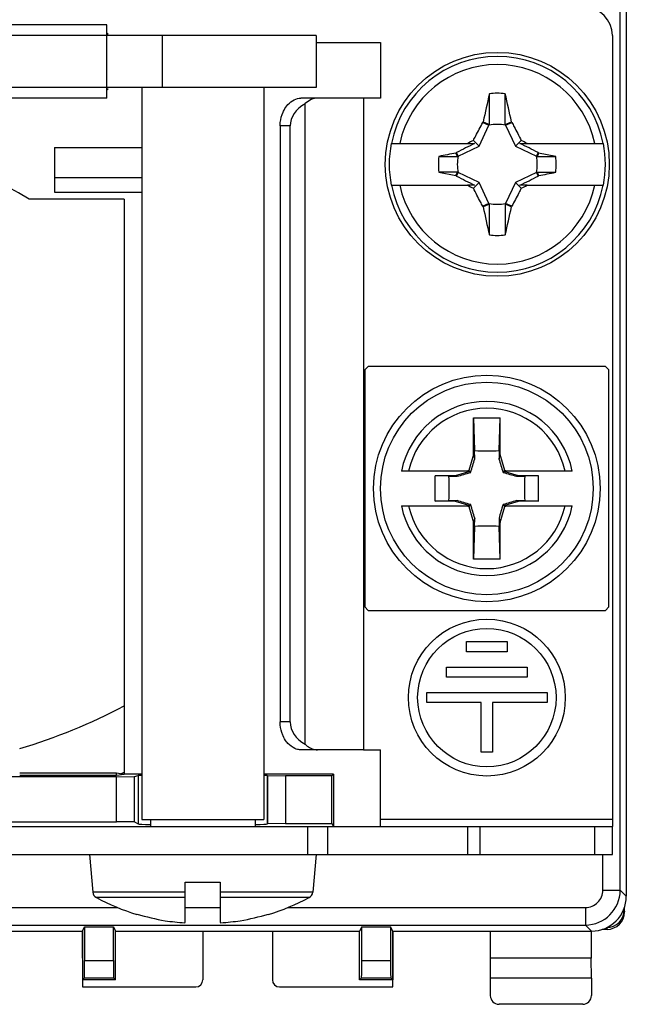
# Model space of a CAD drawing. Units: millimetres. Extents: x -25.7 to 19.1, y -24.5 to 24.5.
# Drawn here: x 1.7 to 19.1, y -24.5 to 3.7 of the extents above; entities that cross this region are included whole.
import ezdxf

# ---------------------------------------------------------------- set-up
doc = ezdxf.new("R2010")
doc.units = ezdxf.units.MM
doc.header["$LTSCALE"] = 16.335
doc.layers.get('0').update_dxf_attribs({"linetype": 'CONTINUOUS'})
for name, color, linetype in [('ASSI', 7, 'CONTINUOUS'), ('CURVE', 7, 'CONTINUOUS'), ('DRAFT', 7, 'CONTINUOUS'), ('RACCORDO', 7, 'CONTINUOUS'), ('SMUSSO', 7, 'CONTINUOUS'), ('TRASH', 7, 'CONTINUOUS')]:
    doc.layers.add(name, color=color, linetype=linetype)

msp = doc.modelspace()

# ---------------------------------------------------------------- linework, layer by layer
at = {"color": 7, "linetype": 'CONTINUOUS'}
for p, q in [((10.215, 3.3), (4.215, 3.3)), ((10.215, 3.3), (10.215, 1.8)), ((18.715, 3.3), (18.715, -19.4)), ((10.215, 3.1), (12.065, 3.1)), ((12.065, 3.1), (12.065, 1.5)), ((10.215, 1.8), (4.215, 1.8)), ((5.215, 1.8), (5.215, -19.2)), ((8.715, 1.8), (8.715, -19.2)), ((12.065, 1.5), (11.573, 1.5)), ((11.574, 1.5), (11.574, -17.2)), ((15.643, 0.745), (15.643, 1.625)), ((14.999, 0.805), (15.01, 0.821)), ((14.999, 0.805), (15.176, 0.722)), ((15.643, 0.745), (15.82, 0.821)), ((15.654, 0.722), (15.831, 0.805)), ((15.831, 0.805), (15.82, 0.821)), ((14.895, 0.12), (14.729, 0.286)), ((15.935, 0.12), (16.101, 0.286)), ((2.715, 0.086), (2.715, -1.2)), ((14.56, 0.2), (14.765, 0.2)), ((16.065, 0.2), (16.27, 0.2)), ((13.74, -0.172), (14.27, -0.172)), ((14.247, -0.063), (14.229, -0.076)), ((14.27, -0.172), (14.229, -0.076)), ((14.293, -0.161), (14.247, -0.063)), ((16.583, -0.063), (16.537, -0.161)), ((16.574, -0.14), (16.56, -0.172)), ((16.587, -0.108), (16.574, -0.14)), ((16.601, -0.076), (16.583, -0.063)), ((16.601, -0.076), (16.587, -0.108)), ((17.09, -0.172), (16.601, -0.076)), ((13.74, -0.628), (14.229, -0.724)), ((14.229, -0.724), (14.243, -0.692)), ((14.229, -0.724), (14.247, -0.737)), ((14.243, -0.692), (14.256, -0.66)), ((14.247, -0.737), (14.293, -0.639)), ((14.256, -0.66), (14.27, -0.628)), ((16.537, -0.639), (16.583, -0.737)), ((16.56, -0.628), (16.601, -0.724)), ((16.56, -0.628), (17.09, -0.628)), ((16.583, -0.737), (16.601, -0.724)), ((14.765, -1), (14.56, -1)), ((14.895, -0.92), (14.729, -1.086)), ((16.101, -1.086), (15.935, -0.92)), ((16.27, -1), (16.065, -1)), ((15.176, -1.522), (14.999, -1.605)), ((15.01, -1.621), (14.999, -1.605)), ((15.187, -1.545), (15.01, -1.621)), ((15.187, -2.425), (15.187, -1.545)), ((15.831, -1.605), (15.654, -1.522)), ((15.82, -1.621), (15.831, -1.605)), ((14.732, -7.674), (15.498, -7.674)), ((14.732, -7.674), (14.765, -8.613)), ((14.732, -8.721), (14.732, -7.674)), ((15.465, -8.613), (15.498, -7.674)), ((15.498, -8.721), (15.498, -7.674)), ((14.732, -8.721), (14.595, -9.18)), ((14.766, -8.845), (14.732, -8.721)), ((14.766, -8.845), (14.765, -8.613)), ((15.465, -8.613), (15.464, -8.845)), ((15.464, -8.845), (15.498, -8.721)), ((15.635, -9.18), (15.498, -8.721)), ((14.626, -9.211), (14.206, -9.336)), ((14.595, -9.18), (14.529, -9.2)), ((14.529, -9.2), (14.629, -9.2)), ((14.595, -9.18), (14.615, -9.2)), ((14.626, -9.211), (14.629, -9.2)), ((14.626, -9.211), (14.652, -9.237)), ((15.604, -9.211), (15.578, -9.237)), ((15.701, -9.2), (15.601, -9.2)), ((15.604, -9.211), (15.601, -9.2)), ((16.024, -9.336), (15.604, -9.211)), ((15.635, -9.18), (15.615, -9.2)), ((15.701, -9.2), (15.635, -9.18)), ((14.206, -9.336), (13.637, -9.336)), ((14.028, -9.35), (13.637, -9.336)), ((13.637, -10.064), (13.637, -9.336)), ((14.028, -9.35), (14.26, -9.351)), ((14.26, -9.351), (14.206, -9.336)), ((15.97, -9.351), (16.024, -9.336)), ((15.97, -9.351), (16.202, -9.35)), ((16.593, -9.336), (16.024, -9.336)), ((16.593, -9.336), (16.202, -9.35)), ((16.593, -10.064), (16.593, -9.336)), ((13.637, -10.064), (14.028, -10.05)), ((14.206, -10.064), (13.637, -10.064)), ((14.26, -10.049), (14.028, -10.05)), ((14.26, -10.049), (14.206, -10.064)), ((14.206, -10.064), (14.626, -10.189)), ((14.626, -10.189), (14.652, -10.163)), ((15.604, -10.189), (15.578, -10.163)), ((15.604, -10.189), (16.024, -10.064)), ((15.97, -10.049), (16.024, -10.064)), ((16.202, -10.05), (15.97, -10.049)), ((16.593, -10.064), (16.024, -10.064)), ((16.202, -10.05), (16.593, -10.064)), ((14.529, -10.2), (14.629, -10.2)), ((14.529, -10.2), (14.595, -10.22)), ((14.595, -10.22), (14.615, -10.2)), ((14.595, -10.22), (14.732, -10.679)), ((14.626, -10.189), (14.629, -10.2)), ((15.498, -10.679), (15.635, -10.22)), ((15.604, -10.189), (15.601, -10.2)), ((15.701, -10.2), (15.601, -10.2)), ((15.635, -10.22), (15.615, -10.2)), ((15.635, -10.22), (15.701, -10.2)), ((14.766, -10.555), (14.732, -10.679)), ((14.732, -11.726), (14.732, -10.679)), ((14.765, -10.787), (14.766, -10.555)), ((15.464, -10.555), (15.498, -10.679)), ((15.464, -10.555), (15.465, -10.787)), ((15.498, -11.726), (15.498, -10.679)), ((14.765, -10.787), (14.732, -11.726)), ((15.498, -11.726), (15.465, -10.787)), ((15.498, -11.726), (14.732, -11.726)), ((11.573, -17.2), (12.065, -17.2)), ((12.065, -19.4), (12.065, -17.2)), ((5.215, -19.2), (8.715, -19.2)), ((5.465, -19.2), (5.465, -19.4)), ((8.465, -19.2), (8.465, -19.4)), ((3.715, -20.2), (3.81, -21.281)), ((5.99, -20.2), (7.94, -20.2)), ((10.215, -20.2), (10.12, -21.281)), ((6.465, -21), (7.465, -21)), ((6.465, -22.155), (6.465, -21)), ((7.465, -21), (7.465, -22.155)), ((5.083, -21.912), (5.079, -21.92)), ((8.851, -21.92), (8.847, -21.912)), ((6.446, -22.158), (6.465, -22.155)), ((7.465, -22.155), (7.484, -22.158))]:
    msp.add_line(p, q, dxfattribs=at)
at = {"color": 253, "linetype": 'CONTINUOUS'}
for p, q in [((5.815, 1.8), (5.815, 3.3)), ((18.715, -19.2), (12.065, -19.2)), ((6.465, -21.281), (3.81, -21.281)), ((6.465, -21.44), (3.915, -21.44)), ((10.12, -21.281), (7.465, -21.281)), ((10.015, -21.44), (7.465, -21.44))]:
    msp.add_line(p, q, dxfattribs=at)
at = {"color": 7, "linetype": 'CONTINUOUS'}
for centre, radius, start, end in [((3.265, 1.613), 1.988, 60.3256, 61.4264), ((3.265, 3.487), 1.988, 298.5736, 299.6744), ((81.12, -13.275), 67.596, 167.26556, 167.96335), ((15.415, -0.4), 2.038, 83.5714, 96.4252), ((-303.648, 1.286), 318.835, 359.90274, 0.06092), ((-42.252, -11.496), 59.364, 11.97488, 12.76921), ((22.103, -14.457), 16.484, 116.5729, 117.231), ((8.723, -14.466), 16.493, 62.7693, 63.427), ((15.415, -0.4), 3.101, 168.8447, 191.1553), ((15.415, -0.4), 3.101, 348.8447, 11.1553), ((15.415, -0.4), 1.691, 172.2449, 187.7484), ((17.012, 242.456), 242.628, 269.89333, 270.01854), ((15.415, -0.4), 1.691, 352.2449, 7.7484), ((13.818, -243.256), 242.628, 89.89333, 90.01854), ((22.107, 13.666), 16.493, 242.7693, 243.427), ((8.727, 13.657), 16.484, 296.5729, 297.231), ((73.082, 10.696), 59.364, 191.97488, 192.76921), ((334.478, -2.086), 318.835, 179.90274, 180.06092), ((-49.41, 12.282), 66.695, 347.26085, 347.96806), ((15.415, -0.4), 2.038, 263.5714, 276.4252), ((-113.955, 28.378), 133.995, 343.69708, 343.8715), ((168.6, 35.478), 159.422, 196.14241, 196.28901), ((-30.063, 143.785), 159.422, 286.14241, 286.28901), ((53.193, 119.37), 133.995, 253.69708, 253.8715), ((6.719, -9.702), 7.318, 0.016, 2.7599), ((23.754, -9.708), 7.56, 177.2842, 179.9399), ((6.476, -9.692), 7.56, 357.2842, 359.9399), ((23.511, -9.698), 7.318, 180.016, 182.7599), ((-30.064, -163.187), 159.424, 73.71099, 73.85759), ((-113.956, -47.778), 133.996, 16.1285, 16.30292), ((168.602, -54.879), 159.424, 163.71099, 163.85759), ((53.193, -138.771), 133.996, 106.1285, 106.30292), ((4.009, -21.263), 0.2, 185, 242.0151), ((6.965, -15.7), 6.5, 242.0151, 253.0996), ((6.965, -15.7), 6.5, 286.9004, 297.9849), ((9.921, -21.263), 0.2, 297.9849, 355), ((6.965, -15.7), 6.491, 253.1427, 260.4396), ((6.965, -15.7), 6.491, 279.5604, 286.8573), ((6.781, -16.212), 5.956, 261.3667, 266.7795), ((7.149, -16.212), 5.956, 273.2205, 278.6333)]:
    msp.add_arc(centre, radius, start, end, dxfattribs=at)
for centre, major_axis in [((116.067, -525.313), (0, 535.114)), ((-85.237, 524.513), (0, -535.114))]:
    msp.add_ellipse(centre, major_axis=major_axis, ratio=0.995125, start_param=0.19243, end_param=0.193365, dxfattribs=at)
for points, knots in [([(14.729, 0.286), (14.751, 0.329), (14.839, 0.503), (14.93, 0.676), (14.999, 0.805)], [0, 0, 0, 0, 0.250593, 1, 1, 1, 1]), ([(15.01, 0.821), (15.025, 0.815), (15.054, 0.802), (15.098, 0.783), (15.143, 0.764), (15.172, 0.751), (15.187, 0.745)], [0, 0, 0, 0, 0.249884, 0.499675, 0.749748, 1, 1, 1, 1]), ([(15.831, 0.805), (15.854, 0.762), (15.945, 0.59), (16.035, 0.417), (16.101, 0.286)], [0, 0, 0, 0, 0.249307, 1, 1, 1, 1]), ([(14.999, -1.605), (14.976, -1.562), (14.885, -1.39), (14.795, -1.217), (14.729, -1.086)], [0, 0, 0, 0, 0.249307, 1, 1, 1, 1]), ([(16.101, -1.086), (16.079, -1.129), (15.991, -1.303), (15.9, -1.476), (15.831, -1.605)], [0, 0, 0, 0, 0.250593, 1, 1, 1, 1]), ([(15.82, -1.621), (15.805, -1.615), (15.776, -1.602), (15.732, -1.583), (15.687, -1.564), (15.658, -1.551), (15.643, -1.545)], [0, 0, 0, 0, 0.249884, 0.499675, 0.749748, 1, 1, 1, 1])]:
    msp.add_open_spline(points, degree=3, knots=knots, dxfattribs=at)
for points in [[(14.765, 0.2), (14.591, 0.114), (14.419, 0.026), (14.247, -0.063)], [(16.583, -0.063), (16.411, 0.026), (16.239, 0.114), (16.065, 0.2)], [(14.247, -0.737), (14.419, -0.826), (14.591, -0.914), (14.765, -1)], [(16.065, -1), (16.239, -0.914), (16.411, -0.826), (16.583, -0.737)], [(14.765, -8.613), (14.881, -8.618), (15.115, -8.624), (15.349, -8.618), (15.465, -8.613)], [(15.465, -10.787), (15.349, -10.782), (15.115, -10.776), (14.881, -10.782), (14.765, -10.787)]]:
    msp.add_open_spline(points, degree=3, dxfattribs=at)
at = {"layer": 'ASSI', "color": 7, "linetype": 'CONTINUOUS'}
for p, q in [((19.115, 21.4), (19.115, -21.4)), ((4.215, 3.6), (-10.785, 3.6)), ((4.215, 1.5), (4.215, 3.6)), ((4.215, 1.5), (-10.785, 1.5)), ((2.715, 0.086), (5.215, 0.086)), ((2.715, 0.086), (2.715, -1.2)), ((2.715, -0.78), (5.215, -0.78)), ((4.715, -1.4), (1.983, -1.4)), ((2.715, -1.2), (5.215, -1.2)), ((4.715, -1.4), (4.715, -17.9)), ((4.488, -17.97), (-11.058, -17.97)), ((1.715, -17.856), (4.496, -17.856)), ((1.715, -17.922), (4.496, -17.922)), ((4.488, -17.97), (5.006, -17.965)), ((4.488, -19.26), (4.488, -17.97)), ((4.496, -17.856), (4.715, -17.9)), ((4.496, -17.922), (4.496, -17.856)), ((4.496, -17.922), (4.715, -17.9)), ((5.215, -17.9), (4.715, -17.9)), ((5.006, -17.965), (5.116, -17.938)), ((5.006, -19.269), (5.006, -17.965)), ((10.715, -17.9), (8.715, -17.9)), ((8.814, -17.938), (8.82, -17.939)), ((8.82, -17.939), (9.337, -17.944)), ((8.82, -17.939), (8.82, -19.321)), ((10.671, -17.944), (9.337, -17.944)), ((9.337, -17.944), (9.337, -19.313)), ((10.715, -17.9), (10.671, -17.944)), ((10.671, -19.313), (10.671, -17.944)), ((10.715, -17.9), (10.715, -19.4)), ((-11.058, -19.26), (4.488, -19.26)), ((5.006, -19.269), (4.488, -19.26)), ((5.006, -19.269), (5.116, -19.324)), ((8.814, -19.324), (8.82, -19.321)), ((9.337, -19.313), (8.82, -19.321)), ((9.337, -19.313), (10.671, -19.313)), ((10.671, -19.313), (10.715, -19.4)), ((3.515, -22.4), (3.576, -22.278)), ((3.576, -22.278), (4.404, -22.278)), ((3.576, -22.278), (3.576, -23.243)), ((4.404, -22.278), (4.465, -22.4)), ((4.404, -23.243), (4.404, -22.278)), ((11.526, -22.278), (11.465, -22.4)), ((11.526, -22.278), (12.354, -22.278)), ((11.526, -23.243), (11.526, -22.278)), ((12.415, -22.4), (12.354, -22.278)), ((12.354, -22.278), (12.354, -23.243)), ((-10.085, -22.4), (3.515, -22.4)), ((3.515, -22.4), (3.515, -23.8)), ((4.465, -22.4), (11.465, -22.4)), ((4.465, -23.8), (4.465, -22.4)), ((11.465, -23.8), (11.465, -22.4)), ((12.415, -22.4), (18.115, -22.4)), ((12.415, -22.4), (12.415, -23.8)), ((3.515, -23.8), (3.572, -23.743)), ((4.465, -23.8), (3.515, -23.8)), ((3.572, -23.743), (4.408, -23.743)), ((4.408, -23.743), (4.465, -23.8)), ((11.522, -23.743), (11.465, -23.8)), ((12.415, -23.8), (11.465, -23.8)), ((11.522, -23.743), (12.358, -23.743)), ((12.415, -23.8), (12.358, -23.743))]:
    msp.add_line(p, q, dxfattribs=at)
at = {"layer": 'ASSI', "color": 253, "linetype": 'CONTINUOUS'}
for p, q in [((18.94, -21.225), (18.94, 5.32)), ((4.215, 3.3), (-10.785, 3.3)), ((4.215, 1.8), (-10.785, 1.8)), ((5.116, -17.938), (5.116, -19.324)), ((8.814, -17.938), (8.814, -19.324)), ((18.44, -21.225), (18.44, -20.2)), ((18.44, -21.225), (18.94, -21.225)), ((18.94, -21.225), (19.115, -21.4)), ((-11.101, -21.725), (4.531, -21.725)), ((6.465, -21.725), (7.465, -21.725)), ((9.399, -21.725), (17.94, -21.725)), ((17.94, -21.725), (17.94, -22.225)), ((-24.51, -22.225), (17.94, -22.225)), ((17.94, -22.225), (18.115, -22.4)), ((3.576, -23.243), (4.404, -23.243)), ((11.526, -23.243), (12.354, -23.243))]:
    msp.add_line(p, q, dxfattribs=at)
at = {"layer": 'ASSI', "color": 7, "linetype": 'CONTINUOUS'}
msp.add_arc((-3.285, -9.9), 10, 58.2117, 121.7883, dxfattribs=at)
at = {"layer": 'ASSI', "color": 253, "linetype": 'CONTINUOUS'}
for radius, start, end in [(1, 270.0084, 359.9915), (0.5, 269.9965, 0.0035)]:
    msp.add_arc((17.94, -21.225), radius, start, end, dxfattribs=at)
at = {"layer": 'ASSI', "color": 7, "linetype": 'CONTINUOUS'}
for centre, major_axis, ratio, start_param, end_param in [((6.965, -17.938), (1.85, 0), 0.008727, 2.811534, 3.106686), ((6.965, -17.938), (1.85, 0), 0.008727, 0.034907, 0.330058), ((6.965, -19.323), (1.85, 0), 0.017455, -3.106686, -2.516359), ((6.965, -19.323), (1.85, 0), 0.017455, -0.625234, -0.034907), ((18.115, -21.4), (0.707, -0.707), 0.999695, -0.785246, 0.785246), ((3.572, -23.243), (0, 0.5), 0.008727, -3.132866, -1.570796), ((4.408, -23.243), (0, 0.5), 0.008727, -4.712389, -3.150319), ((11.522, -23.243), (0, 0.5), 0.008727, -3.132866, -1.570796), ((12.358, -23.243), (0, 0.5), 0.008727, -4.712389, -3.150319)]:
    msp.add_ellipse(centre, major_axis=major_axis, ratio=ratio, start_param=start_param, end_param=end_param, dxfattribs=at)
at = {"layer": 'CURVE', "color": 253, "linetype": 'CONTINUOUS'}
for p, q in [((14.53, -14.094), (15.7, -14.094)), ((14.53, -14.383), (14.53, -14.094)), ((15.7, -14.094), (15.7, -14.383)), ((15.7, -14.383), (14.53, -14.383)), ((13.959, -14.827), (16.271, -14.827)), ((13.959, -15.113), (13.959, -14.827)), ((16.271, -14.827), (16.271, -15.113)), ((16.271, -15.113), (13.959, -15.113)), ((13.389, -15.557), (16.841, -15.557)), ((13.389, -15.843), (13.389, -15.557)), ((16.841, -15.557), (16.841, -15.843)), ((14.954, -15.843), (13.389, -15.843)), ((14.954, -17.27), (14.954, -15.843)), ((16.841, -15.843), (15.276, -15.843)), ((15.276, -15.843), (15.276, -17.27)), ((15.276, -17.27), (14.954, -17.27))]:
    msp.add_line(p, q, dxfattribs=at)
for radius in [2.25, 1.985]:
    msp.add_circle((15.115, -15.7), radius, dxfattribs=at)
at = {"layer": 'DRAFT', "color": 7, "linetype": 'CONTINUOUS'}
for p, q in [((2.715, 0.086), (5.215, 0.086)), ((2.715, -0.78), (5.215, -0.78)), ((4.715, -1.4), (1.983, -1.4)), ((2.715, -1.2), (5.215, -1.2)), ((4.715, -1.4), (4.715, -17.9)), ((1.715, -17.856), (4.496, -17.856)), ((1.715, -17.922), (4.496, -17.922)), ((4.496, -17.856), (4.715, -17.9)), ((4.496, -17.922), (4.496, -17.856)), ((4.496, -17.922), (4.715, -17.9)), ((5.215, -17.9), (4.715, -17.9)), ((10.715, -17.9), (8.715, -17.9)), ((10.715, -17.9), (10.671, -17.944)), ((10.671, -19.313), (10.671, -17.944)), ((10.715, -17.9), (10.715, -19.4)), ((10.671, -19.313), (10.715, -19.4)), ((3.515, -22.4), (3.576, -22.278)), ((3.576, -22.278), (4.404, -22.278)), ((4.404, -22.278), (4.465, -22.4)), ((11.526, -22.278), (11.465, -22.4)), ((11.526, -22.278), (12.354, -22.278)), ((12.415, -22.4), (12.354, -22.278)), ((-10.085, -22.4), (3.515, -22.4)), ((3.51, -22.4), (3.51, -23.173)), ((3.515, -22.4), (3.515, -24)), ((4.465, -22.4), (11.465, -22.4)), ((4.465, -23.8), (4.465, -22.4)), ((6.965, -22.402), (8.965, -22.402)), ((11.465, -23.8), (11.465, -22.4)), ((12.415, -24), (12.415, -22.4)), ((12.42, -22.4), (12.42, -23.173)), ((15.22, -23.173), (15.22, -22.4)), ((18.11, -22.4), (18.11, -23.173)), ((15.215, -23.75), (15.22, -23.173)), ((18.11, -23.173), (15.22, -23.173)), ((18.115, -23.75), (18.11, -23.173)), ((4.465, -23.8), (3.515, -23.8)), ((12.415, -23.8), (11.465, -23.8)), ((18.115, -23.75), (15.215, -23.75))]:
    msp.add_line(p, q, dxfattribs=at)
at = {"layer": 'DRAFT', "color": 253, "linetype": 'CONTINUOUS'}
for p, q in [((4.692, -17.848), (4.715, -17.838)), ((5.116, -17.938), (5.116, -19.324)), ((8.814, -17.938), (8.814, -19.324))]:
    msp.add_line(p, q, dxfattribs=at)
at = {"layer": 'DRAFT', "color": 7, "linetype": 'CONTINUOUS'}
msp.add_arc((-3.285, -9.9), 10, 58.2117, 121.7883, dxfattribs=at)
at = {"layer": 'DRAFT', "color": 253, "linetype": 'CONTINUOUS'}
for centre, radius, start, end in [((-3.336, -0.52), 17.394, 286.8813, 297.5727), ((-3.299, -0.048), 19.512, 293.9363, 294.1791)]:
    msp.add_arc(centre, radius, start, end, dxfattribs=at)
at = {"layer": 'DRAFT', "color": 7, "linetype": 'CONTINUOUS'}
for centre, ratio, start_param, end_param in [((6.965, -17.938), 0.008727, 2.811534, 3.106686), ((6.965, -17.938), 0.008727, 0.034907, 0.330058), ((6.965, -19.323), 0.017455, -3.106686, -2.516359), ((6.965, -19.323), 0.017455, -0.625234, -0.034907)]:
    msp.add_ellipse(centre, major_axis=(1.85, 0), ratio=ratio, start_param=start_param, end_param=end_param, dxfattribs=at)
at = {"layer": 'RACCORDO', "color": 7, "linetype": 'CONTINUOUS'}
for p, q in [((19.115, 21.4), (19.115, -21.4)), ((10.26, 1.5), (9.783, 1.5)), ((11.573, 1.5), (10.26, 1.5)), ((9.906, -17.041), (9.906, 1.341)), ((9.184, 0.7), (9.184, -16.4)), ((9.47, -16.4), (9.47, 0.7)), ((12.372, 0.2), (14.56, 0.2)), ((16.27, 0.2), (18.458, 0.2)), ((12.372, -1), (14.56, -1)), ((16.27, -1), (18.458, -1)), ((14.529, -9.2), (12.666, -9.2)), ((17.564, -9.2), (15.701, -9.2)), ((12.666, -10.2), (14.529, -10.2)), ((15.701, -10.2), (17.564, -10.2)), ((10.26, -17.2), (9.783, -17.2)), ((11.573, -17.2), (10.26, -17.2)), ((-25.285, -19.4), (18.715, -19.4)), ((18.715, -20.2), (18.715, -19.4)), ((-12.56, -20.2), (5.99, -20.2)), ((7.94, -20.2), (18.715, -20.2)), ((19.056, -21.738), (19.056, -21.797)), ((19.065, -21.85), (19.065, -21.712)), ((3.576, -22.278), (3.576, -23.243)), ((4.404, -23.243), (4.404, -22.278)), ((11.526, -23.243), (11.526, -22.278)), ((12.354, -22.278), (12.354, -23.243)), ((6.965, -22.402), (6.965, -23.8)), ((8.965, -22.402), (8.965, -23.8)), ((12.415, -22.4), (18.115, -22.4)), ((18.565, -22.35), (18.427, -22.35)), ((3.515, -23.8), (3.572, -23.743)), ((3.515, -24), (6.765, -24)), ((4.408, -23.743), (4.465, -23.8)), ((9.165, -24), (12.415, -24)), ((11.522, -23.743), (11.465, -23.8)), ((12.415, -23.8), (12.358, -23.743)), ((15.215, -24.25), (15.215, -23.75)), ((18.115, -23.75), (18.115, -24.25)), ((17.865, -24.5), (15.465, -24.5))]:
    msp.add_line(p, q, dxfattribs=at)
at = {"layer": 'RACCORDO', "color": 253, "linetype": 'CONTINUOUS'}
for p, q in [((18.94, -21.225), (18.94, 5.32)), ((4.215, 3.339), (4.249, 3.339)), ((4.249, 1.761), (4.215, 1.761)), ((9.47, 0.7), (9.184, 0.7)), ((9.47, -16.4), (9.184, -16.4)), ((9.984, -20.2), (9.984, -19.4)), ((10.549, -20.2), (10.549, -19.4)), ((14.569, -20.2), (14.569, -19.4)), ((14.922, -20.2), (14.922, -19.4)), ((18.215, -20.2), (18.215, -19.4)), ((18.44, -21.225), (18.44, -20.2)), ((18.44, -21.225), (18.94, -21.225)), ((18.94, -21.225), (19.115, -21.4)), ((-11.101, -21.725), (4.531, -21.725)), ((6.465, -21.725), (7.465, -21.725)), ((9.399, -21.725), (17.94, -21.725)), ((17.94, -21.725), (17.94, -22.225)), ((19.056, -21.797), (19.065, -21.85)), ((-24.51, -22.225), (17.94, -22.225)), ((17.94, -22.225), (18.115, -22.4)), ((18.556, -22.298), (18.565, -22.35)), ((3.576, -23.243), (4.404, -23.243)), ((11.526, -23.243), (12.354, -23.243)), ((3.572, -23.743), (4.408, -23.743)), ((11.522, -23.743), (12.358, -23.743))]:
    msp.add_line(p, q, dxfattribs=at)
at = {"layer": 'RACCORDO', "color": 7, "linetype": 'CONTINUOUS'}
for centre, radius in [((15.415, -0.4), 3.213), ((15.115, -9.7), 3.25)]:
    msp.add_circle(centre, radius, dxfattribs=at)
at = {"layer": 'RACCORDO', "color": 253, "linetype": 'CONTINUOUS'}
for centre, radius in [((15.415, -0.4), 3.212), ((15.115, -9.7), 3.05)]:
    msp.add_circle(centre, radius, dxfattribs=at)
at = {"layer": 'RACCORDO', "color": 7, "linetype": 'CONTINUOUS'}
for centre, radius, start, end in [((17.915, 3.3), 0.8, 0, 90), ((15.115, -9.7), 2.5, 11.537, 168.463), ((15.115, -9.7), 2.5, 191.537, 348.463), ((10.367, -16.566), 0.662, 225.8047, 232.185), ((18.565, -21.85), 0.5, 270.0431, 0.032)]:
    msp.add_arc(centre, radius, start, end, dxfattribs=at)
at = {"layer": 'RACCORDO', "color": 253, "linetype": 'CONTINUOUS'}
for centre, radius, start, end in [((15.415, -0.4), 3.096, 11.1739, 168.8261), ((15.415, -0.4), 2.861, 12.105, 167.895), ((15.415, -0.4), 3.096, 191.1739, 348.8261), ((15.415, -0.4), 2.861, 192.105, 347.895), ((15.115, -9.7), 2.3, 12.5559, 167.4441), ((15.115, -9.7), 2.3, 192.5559, 347.4441), ((17.94, -21.225), 1, 270.0084, 359.9915), ((17.94, -21.225), 0.5, 269.9965, 0.0035)]:
    msp.add_arc(centre, radius, start, end, dxfattribs=at)
at = {"layer": 'RACCORDO', "color": 7, "linetype": 'CONTINUOUS'}
for centre, major_axis, ratio, start_param, end_param in [((10.556, 0.7), (1.085, 0), 0.737024, 8.496259, 9.424778), ((10.556, -16.4), (1.085, 0), 0.737024, 3.141593, 4.070112), ((18.115, -21.4), (0.707, -0.707), 0.999695, -0.785246, 0.785246), ((18.556, -21.797), (0.082, -0.494), 0.998592, -0.164776, 1.405563), ((3.572, -23.243), (0, 0.5), 0.008727, -3.132866, -1.570796), ((4.408, -23.243), (0, 0.5), 0.008727, -4.712389, -3.150319), ((11.522, -23.243), (0, 0.5), 0.008727, -3.132866, -1.570796), ((12.358, -23.243), (0, 0.5), 0.008727, -4.712389, -3.150319), ((6.765, -23.8), (0.198, -0.03), 0.999377, -1.421873, 0.14874), ((9.165, -23.8), (0.198, 0.03), 0.999377, 2.992852, 4.563466), ((15.465, -24.25), (0.177, 0.177), 0.999973, 2.356208, 3.926977), ((17.865, -24.25), (-0.177, 0.177), 0.999973, 2.356208, 3.926977)]:
    msp.add_ellipse(centre, major_axis=major_axis, ratio=ratio, start_param=start_param, end_param=end_param, dxfattribs=at)
for points, knots in [([(9.41, 1.314), (9.462, 1.37), (9.575, 1.461), (9.717, 1.5), (9.783, 1.5)], [0, 0, 0, 0, 0.535322, 1, 1, 1, 1]), ([(10.26, 1.5), (10.198, 1.5), (10.065, 1.468), (9.956, 1.389), (9.906, 1.341)], [0, 0, 0, 0, 0.472053, 1, 1, 1, 1]), ([(9.27, 1.099), (9.279, 1.119), (9.317, 1.196), (9.367, 1.267), (9.41, 1.314)], [0, 0, 0, 0, 0.258939, 1, 1, 1, 1]), ([(9.184, 0.7), (9.184, 0.735), (9.192, 0.871), (9.227, 1.006), (9.27, 1.099)], [0, 0, 0, 0, 0.2527, 1, 1, 1, 1]), ([(9.27, -16.799), (9.256, -16.769), (9.206, -16.641), (9.184, -16.503), (9.184, -16.4)], [0, 0, 0, 0, 0.246284, 1, 1, 1, 1]), ([(9.411, -17.014), (9.397, -16.999), (9.341, -16.933), (9.297, -16.859), (9.27, -16.799)], [0, 0, 0, 0, 0.241266, 1, 1, 1, 1]), ([(9.683, -17.187), (9.658, -17.18), (9.556, -17.144), (9.467, -17.075), (9.411, -17.014)], [0, 0, 0, 0, 0.232303, 1, 1, 1, 1]), ([(9.783, -17.2), (9.758, -17.2), (9.724, -17.196), (9.691, -17.189), (9.683, -17.187)], [0, 0, 0, 0, 0.742989, 1, 1, 1, 1]), ([(9.961, -17.089), (10.006, -17.123), (10.1, -17.179), (10.209, -17.2), (10.26, -17.2)], [0, 0, 0, 0, 0.522969, 1, 1, 1, 1])]:
    msp.add_open_spline(points, degree=3, knots=knots, dxfattribs=at)
at = {"layer": 'SMUSSO', "color": 7, "linetype": 'CONTINUOUS'}
for p, q in [((11.715, -6.2), (11.615, -6.3)), ((18.515, -6.2), (11.715, -6.2)), ((18.615, -6.3), (18.515, -6.2)), ((11.615, -6.3), (11.615, -13.1)), ((18.615, -13.1), (18.615, -6.3)), ((11.615, -13.1), (11.715, -13.2)), ((11.715, -13.2), (18.515, -13.2)), ((18.515, -13.2), (18.615, -13.1)), ((4.488, -17.97), (-11.058, -17.97)), ((4.488, -17.97), (5.006, -17.965)), ((4.488, -19.26), (4.488, -17.97)), ((5.006, -17.965), (5.116, -17.938)), ((5.006, -19.269), (5.006, -17.965)), ((8.814, -17.938), (8.82, -17.939)), ((8.82, -17.939), (9.337, -17.944)), ((8.82, -17.939), (8.82, -19.321)), ((10.671, -17.944), (9.337, -17.944)), ((9.337, -17.944), (9.337, -19.313)), ((-11.058, -19.26), (4.488, -19.26)), ((5.006, -19.269), (4.488, -19.26)), ((5.006, -19.269), (5.116, -19.324)), ((8.814, -19.324), (8.82, -19.321)), ((9.337, -19.313), (8.82, -19.321)), ((9.337, -19.313), (10.671, -19.313))]:
    msp.add_line(p, q, dxfattribs=at)
at = {"layer": 'TRASH', "color": 7, "linetype": 'CONTINUOUS'}
for p, q in [((14.895, 0.12), (15.176, 0.722)), ((15.176, 0.722), (15.187, 0.745)), ((15.654, 0.722), (15.643, 0.745)), ((15.654, 0.722), (15.935, 0.12)), ((14.293, -0.161), (14.895, 0.12)), ((15.935, 0.12), (16.537, -0.161)), ((14.27, -0.172), (14.293, -0.161)), ((16.537, -0.161), (16.56, -0.172)), ((14.293, -0.639), (14.27, -0.628)), ((14.895, -0.92), (14.293, -0.639)), ((16.537, -0.639), (15.935, -0.92)), ((16.537, -0.639), (16.56, -0.628)), ((15.176, -1.522), (14.895, -0.92)), ((15.935, -0.92), (15.654, -1.522)), ((15.187, -1.545), (15.176, -1.522)), ((15.654, -1.522), (15.643, -1.545))]:
    msp.add_line(p, q, dxfattribs=at)
for start, end in [(77.9846, 102.0153), (167.9847, 192.0154), (347.9847, 12.0154), (257.9846, 282.0153)]:
    msp.add_arc((15.415, -0.4), 1.147, start, end, dxfattribs=at)

doc.saveas('drawing.dxf')
